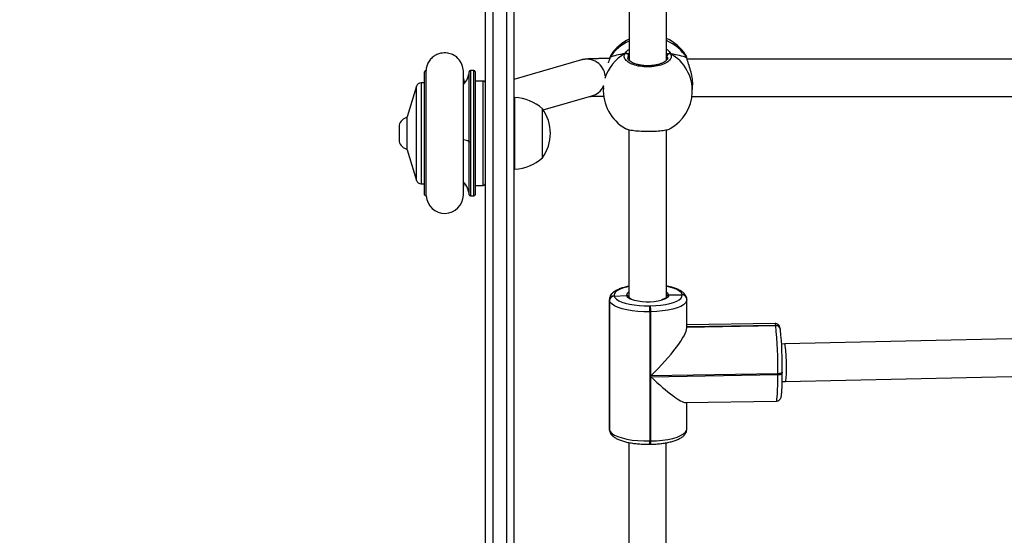
# Model space of a CAD drawing. Units: millimetres. Extents: x -406 to 914, y 62 to 884.
# Drawn here: x 343 to 385, y 349 to 371 of the extents above; entities that cross this region are included whole.
import ezdxf

# ---------------------------------------------------------------- set-up
doc = ezdxf.new("R2010")
doc.units = ezdxf.units.MM
doc.header["$LTSCALE"] = 50
doc.header["$PDSIZE"] = -1
doc.layers.add('VP-DIM', color=7, linetype='Continuous')
doc.layers.add('VP-EQ', color=7, linetype='Continuous', true_color=0x8a3492)
doc.dimstyles.get("Standard").update_dxf_attribs({"dimtxt": 14, "dimasz": 20, "dimexe": 20, "dimexo": 50, "dimgap": 20, "dimtad": 0, "dimdec": 0, "dimzin": 0, "dimdsep": 46, "dimtxsty": 'Standard', "dimcen": -0.09, "dimadec": 0, "dimazin": 0, "dimtfac": 1, "dimtdec": 4, "dimtofl": 0, "dimtmove": 0, "dimatfit": 3, "dimfxl": 70, "dimfxlon": 1, "dimtolj": 1, "dimtzin": 0, "dimarcsym": 0})

# ---------------------------------------------------------------- blocks, each defined once
blk = doc.blocks.new('*D8')
at = {"layer": 'Defpoints', "color": 0}
for p in [(398.079, 698.072), (241.197, 61.661), (893.638, 61.661)]:
    blk.add_point(p, dxfattribs=at)
at = {"layer": 'VP-DIM', "color": 0, "lineweight": -2}
for p, q in [((823.638, 698.072), (913.638, 698.072)), ((893.638, 678.072), (893.638, 418.42)), ((893.638, 81.661), (893.638, 341.087)), ((823.638, 61.661), (913.638, 61.661))]:
    blk.add_line(p, q, dxfattribs=at)
at = {"layer": 'VP-DIM', "color": 0}
for points in [[(896.971, 678.072), (890.304, 678.072), (893.638, 698.072)], [(890.304, 81.661), (896.971, 81.661), (893.638, 61.661)]]:
    blk.add_solid(points, dxfattribs=at)
at = {"layer": 'VP-DIM', "color": 0, "insert": (893.638, 379.753), "char_height": 14, "attachment_point": 5, "rotation": 90}
blk.add_mtext('\\A1;636', dxfattribs=at)
blk = doc.blocks.new('*D9')
at = {"layer": 'Defpoints', "color": 0}
for p in [(426.969, 548.065), (800.163, 548.065), (217.357, 211.637)]:
    blk.add_point(p, dxfattribs=at)
at = {"layer": 'VP-DIM', "color": 0, "lineweight": -2}
for p, q in [((730.163, 548.065), (820.163, 548.065)), ((800.163, 528.065), (800.163, 413.991)), ((800.163, 231.637), (800.163, 336.658)), ((730.163, 211.637), (820.163, 211.637))]:
    blk.add_line(p, q, dxfattribs=at)
at = {"layer": 'VP-DIM', "color": 0}
for points in [[(803.496, 528.065), (796.83, 528.065), (800.163, 548.065)], [(796.83, 231.637), (803.496, 231.637), (800.163, 211.637)]]:
    blk.add_solid(points, dxfattribs=at)
at = {"layer": 'VP-DIM', "color": 0, "insert": (800.163, 375.325), "char_height": 14, "attachment_point": 5, "rotation": 90}
blk.add_mtext('\\A1;336', dxfattribs=at)
blk = doc.blocks.new('RC1503_')
at = {"color": 0, "linetype": 'Continuous', "lineweight": 25}
for p, q in [((362.869, 403.895), (362.869, 345.49)), ((363.469, 338.032), (363.469, 403.963)), ((363.769, 403.997), (363.769, 338.12)), ((362.569, 345.928), (362.569, 403.861)), ((368.686, 376.731), (368.682, 369.708)), ((370.282, 369.712), (370.286, 376.722)), ((367.927, 369.947), (367.922, 369.943)), ((368.682, 369.94), (368.658, 369.905)), ((370.321, 369.811), (370.312, 369.896)), ((366.657, 369.728), (363.769, 368.897)), ((367.868, 369.818), (367.868, 369.816)), ((367.879, 369.84), (367.869, 369.816)), ((371.152, 369.794), (371.151, 369.796)), ((393.458, 369.767), (371.157, 369.763)), ((359.969, 363.972), (359.969, 369.222)), ((360.023, 369.272), (360.019, 369.272)), ((360.019, 369.272), (360.019, 363.922)), ((361.867, 366.239), (361.867, 369.224)), ((362.069, 369.272), (361.917, 369.272)), ((361.917, 369.272), (361.917, 366.233)), ((362.069, 363.922), (362.069, 369.272)), ((362.119, 369.222), (362.119, 363.972)), ((359.969, 368.747), (359.816, 368.747)), ((359.816, 368.747), (359.816, 367.714)), ((361.678, 368.744), (361.622, 368.982)), ((362.469, 368.822), (362.119, 368.822)), ((362.469, 364.372), (362.469, 368.822)), ((359.625, 368.606), (359.219, 367.297)), ((359.625, 364.587), (359.625, 368.606)), ((367.59, 368.59), (367.587, 368.538)), ((371.382, 368.341), (371.395, 368.584)), ((363.819, 368.127), (363.769, 368.127)), ((363.819, 367.852), (363.819, 368.127)), ((363.819, 365.067), (363.819, 367.852)), ((365.025, 367.594), (367.099, 368.191)), ((371.364, 368.163), (393.202, 368.167)), ((359.816, 367.714), (359.816, 364.447)), ((364.989, 367.458), (364.989, 367.647)), ((364.989, 365.547), (364.989, 367.458)), ((358.879, 366.947), (358.879, 366.541)), ((359.219, 365.897), (359.219, 367.297)), ((358.879, 366.541), (358.879, 366.247)), ((368.68, 366.754), (368.676, 359.594)), ((370.276, 359.593), (370.28, 366.747)), ((361.867, 363.969), (361.867, 366.239)), ((361.917, 366.233), (361.917, 363.922)), ((359.219, 365.897), (359.625, 364.587)), ((363.769, 365.067), (363.819, 365.067)), ((359.816, 364.447), (359.969, 364.447)), ((361.622, 364.265), (361.649, 364.482)), ((362.119, 364.372), (362.469, 364.372)), ((360.019, 363.922), (360.024, 363.922)), ((361.917, 363.922), (362.069, 363.922)), ((367.846, 359.499), (367.843, 353.984)), ((367.849, 359.471), (367.845, 353.956)), ((367.849, 359.471), (367.846, 359.498)), ((367.848, 353.943), (367.851, 359.458)), ((367.851, 359.458), (367.849, 359.471)), ((368.048, 359.664), (368.051, 359.652)), ((368.051, 359.652), (368.578, 359.671)), ((370.375, 359.702), (370.945, 359.707)), ((370.945, 359.707), (370.944, 359.713)), ((370.946, 359.7), (370.945, 359.707)), ((371.142, 359.552), (371.141, 359.558)), ((371.143, 359.546), (371.142, 359.552)), ((371.147, 358.294), (371.148, 359.485)), ((369.558, 359.234), (369.598, 359.235)), ((369.569, 358.982), (369.566, 353.467)), ((369.609, 358.983), (369.569, 358.982)), ((369.607, 356.244), (369.609, 358.983)), ((371.147, 358.325), (374.939, 358.389)), ((374.909, 358.481), (371.148, 358.418)), ((374.937, 358.401), (371.148, 358.337)), ((371.148, 358.331), (374.938, 358.395)), ((374.938, 358.395), (374.937, 358.401)), ((374.939, 358.389), (374.938, 358.395)), ((375.135, 358.24), (375.134, 358.246)), ((375.136, 358.234), (375.135, 358.24)), ((375.139, 358.202), (375.136, 358.234)), ((393.408, 358.013), (375.323, 357.607)), ((375.323, 357.607), (375.189, 357.605)), ((369.606, 353.467), (369.607, 356.206)), ((375.029, 356.335), (369.607, 356.244)), ((369.607, 356.206), (375.029, 356.297)), ((375.029, 356.297), (375.029, 356.335)), ((375.217, 356.4), (375.218, 356.396)), ((375.218, 356.358), (375.218, 356.396)), ((375.354, 356.007), (393.23, 356.408)), ((375.214, 356.005), (375.354, 356.007)), ((371.091, 355.106), (374.965, 355.171)), ((371.145, 353.97), (371.146, 355.107)), ((367.843, 353.984), (367.845, 353.956)), ((367.845, 353.956), (367.848, 353.943)), ((367.848, 353.924), (367.845, 353.956)), ((367.848, 353.943), (367.85, 353.911)), ((367.848, 353.943), (367.85, 353.911)), ((367.848, 353.924), (367.85, 353.911)), ((368.672, 353.402), (368.669, 346.995)), ((369.558, 353.329), (369.598, 353.329)), ((369.566, 353.467), (369.606, 353.467)), ((370.269, 346.995), (370.272, 353.393))]:
    blk.add_line(p, q, dxfattribs=at)
at = {"color": 0, "linetype": 'Continuous', "lineweight": 25, "flags": 128}
for points in [[(367.869, 369.818), (367.869, 369.82), (367.879, 369.84)], [(371.151, 369.796), (371.15, 369.802), (371.14, 369.822)], [(367.587, 368.538), (367.59, 368.574), (367.595, 368.631)], [(368.676, 360.056), (368.572, 360.032), (368.41, 359.984), (368.274, 359.929), (368.168, 359.868), (368.094, 359.802), (368.053, 359.734), (368.048, 359.664)], [(370.944, 359.713), (370.914, 359.782), (370.849, 359.848), (370.752, 359.911), (370.624, 359.968), (370.469, 360.018), (370.291, 360.061), (370.276, 360.063)], [(369.569, 358.982), (369.313, 358.984), (369.062, 358.998), (368.82, 359.024), (368.595, 359.062), (368.392, 359.11), (368.215, 359.168), (368.069, 359.233), (367.958, 359.304), (367.885, 359.38), (367.851, 359.458)], [(368.051, 359.652), (368.081, 359.583), (368.145, 359.517), (368.242, 359.454), (368.37, 359.397), (368.525, 359.346), (368.704, 359.304), (368.901, 359.271), (369.113, 359.248), (369.334, 359.236), (369.558, 359.234)], [(369.598, 359.235), (369.82, 359.244), (370.035, 359.264), (370.237, 359.294), (370.422, 359.333), (370.584, 359.381), (370.72, 359.436), (370.827, 359.497), (370.901, 359.563), (370.941, 359.631), (370.946, 359.7)], [(371.148, 359.486), (371.14, 359.434), (371.094, 359.357), (371.009, 359.282), (370.888, 359.212), (370.733, 359.149), (370.548, 359.095), (370.338, 359.05), (370.107, 359.016), (369.862, 358.993), (369.609, 358.983)], [(370.375, 359.702), (370.365, 359.644), (370.317, 359.588), (370.232, 359.537), (370.114, 359.491), (370.095, 359.486)], [(374.937, 358.401), (374.923, 358.461), (374.909, 358.481), (374.909, 358.481)], [(374.965, 355.171), (374.979, 355.191), (374.991, 355.25), (375.002, 355.348), (375.011, 355.482), (375.019, 355.648), (375.024, 355.842), (375.028, 356.06), (375.029, 356.297)], [(375.218, 356.396), (375.216, 356.388), (375.207, 356.376), (375.19, 356.365), (375.167, 356.355), (375.138, 356.347), (375.105, 356.341), (375.068, 356.337), (375.029, 356.335)], [(375.029, 356.297), (375.068, 356.299), (375.104, 356.303), (375.138, 356.309), (375.167, 356.317), (375.19, 356.327), (375.207, 356.338), (375.216, 356.35), (375.218, 356.358)], [(367.848, 353.943), (367.882, 353.865), (367.955, 353.789), (368.066, 353.718), (368.212, 353.652), (368.388, 353.595), (368.592, 353.547), (368.817, 353.509), (369.058, 353.483), (369.31, 353.469), (369.566, 353.467)], [(369.606, 353.467), (369.859, 353.478), (370.104, 353.5), (370.335, 353.535), (370.545, 353.58), (370.73, 353.634), (370.885, 353.697), (371.006, 353.767), (371.091, 353.841), (371.137, 353.919), (371.145, 353.97)]]:
    blk.add_lwpolyline(points, dxfattribs=at)
at = {"color": 0, "linetype": 'Continuous', "lineweight": 25}
for centre, radius, start, end in [((369.445, 368.84), 1.857, 114.2307, 147.4465), ((369.509, 368.903), 1.9, 115.7795, 146.5831), ((369.509, 368.903), 1.9, 33.3783, 65.9707), ((369.543, 368.81), 1.89, 32.3723, 66.9732), ((369.385, 368.414), 1.807, 118.9667, 163.2479), ((368.552, 369.896), 0.107, 4.9695, 112.7282), ((370.418, 369.887), 0.107, 66.2718, 174.8258), ((369.587, 368.414), 1.796, 357.6419, 60.8971), ((366.876, 368.96), 0.799, 6.4138, 105.9367), ((360.019, 369.222), 0.05, 90, 180), ((361.044, 369.272), 0.825, 314.5498, 356.7242), ((361.917, 369.222), 0.05, 90, 176.7242), ((362.069, 369.222), 0.05, 0, 90), ((359.816, 368.547), 0.2, 90, 162.7585), ((362.469, 368.722), 0.1, 0, 90), ((366.879, 368.955), 0.796, 286.0772, 333.4409), ((369.485, 368.439), 1.9, 177.0284, 239.7192), ((369.485, 368.439), 1.9, 300.056, 357.0284), ((363.684, 366.131), 2, 49.263, 86.1246), ((363.537, 366.597), 1.791, 324.1151, 35.8849), ((359.376, 366.785), 0.523, 107.4808, 162), ((359.376, 366.408), 0.523, 198, 252.5192), ((361.614, 365.833), 0.479, 57.9795, 88.0612), ((361.906, 366.342), 0.11, 249.4583, 275.8977), ((363.684, 367.062), 2, 273.8754, 310.737), ((359.816, 364.647), 0.2, 197.2415, 270), ((361.044, 363.922), 0.825, 3.2758, 45.1044), ((362.469, 364.472), 0.1, 270, 0), ((360.019, 363.972), 0.05, 180, 270), ((360.827, 363.972), 0.794, 183.6403, 358.8269), ((361.917, 363.972), 0.05, 183.2758, 270), ((362.069, 363.972), 0.05, 270, 0), ((368.737, 359.669), 0.159, 112.4935, 179.2658), ((370.176, 359.628), 0.212, 20.4216, 61.8286), ((368.048, 359.465), 0.199, 89.7795, 178.3938), ((368.05, 359.453), 0.199, 89.783, 178.3869), ((368.816, 359.779), 0.262, 204.349, 252.274), ((369.486, 361.68), 2.277, 250.7736, 285.5006), ((370.952, 359.521), 0.192, 11.2744, 92.3728), ((370.953, 359.514), 0.192, 11.2542, 92.3792), ((370.954, 359.508), 0.192, 11.2334, 92.3734), ((367.441, 359.015), 2.128, 359.1075, 5.9036), ((367.475, 359.015), 2.134, 359.1178, 5.8933), ((374.945, 358.209), 0.192, 11.2565, 92.3769), ((374.946, 358.202), 0.192, 11.2659, 92.3675), ((357.843, 356.611), 17.188, 359.0776, 5.9344), ((374.947, 358.196), 0.192, 11.2565, 92.3769), ((360.144, 356.643), 15.075, 359.0764, 5.9349), ((369.14, 353.421), 0.428, 347.4698, 6.0709), ((369.181, 353.422), 0.427, 347.4531, 6.0876)]:
    blk.add_arc(centre, radius, start, end, dxfattribs=at)
for centre, major_axis, ratio, start_param, end_param in [((369.545, 369.595), (1.901, -0.029), 0.241567, 2.149861, 2.642302), ((369.545, 369.595), (1.901, -0.029), 0.241567, 2.149861, 2.642302), ((369.545, 369.595), (1.901, -0.029), 0.241567, 0.579065, 1.071505), ((369.545, 369.595), (1.901, -0.029), 0.241567, 0.579065, 1.071505), ((369.517, 356.748), (1.603, 1.629), 0.18446, 4.582765, 6.097661), ((375.338, 356.807), (-0.016, 0.8), 0.070246, 4.548575, 6.283385), ((375.338, 356.807), (-0.016, 0.8), 0.070246, 3.141792, 4.548575), ((369.517, 356.71), (1.615, -1.59), 0.132632, 4.897913, 6.153562)]:
    blk.add_ellipse(centre, major_axis=major_axis, ratio=ratio, start_param=start_param, end_param=end_param, dxfattribs=at)
for points, knots in [([(361.621, 369.247), (361.608, 369.346), (361.581, 369.548), (361.406, 369.799), (361.183, 369.955), (360.93, 370.033), (360.697, 370.029), (360.487, 369.961), (360.323, 369.863), (360.183, 369.723), (360.085, 369.555), (360.033, 369.4), (360.029, 369.305), (360.027, 369.272)], [0, 0, 0, 0, 0.121993, 0.249059, 0.362168, 0.451628, 0.56919, 0.642, 0.720918, 0.802429, 0.882749, 0.958628, 1, 1, 1, 1]), ([(367.92, 369.944), (367.919, 369.943), (367.903, 369.921), (367.889, 369.883), (367.874, 369.833), (367.869, 369.816)], [0, 0, 0, 0, 0.035143, 0.6605, 1, 1, 1, 1]), ([(367.922, 369.943), (367.92, 369.941), (367.906, 369.93), (367.891, 369.881), (367.879, 369.84)], [0, 0, 0, 0, 0.136785, 1, 1, 1, 1]), ([(370.461, 369.984), (370.475, 369.933), (370.502, 369.832), (370.395, 369.681), (370.191, 369.554), (369.905, 369.464), (369.572, 369.423), (369.233, 369.435), (368.922, 369.497), (368.672, 369.603), (368.513, 369.739), (368.462, 369.877), (368.496, 369.961), (368.51, 369.995)], [0, 0, 0, 0, 0.0947848, 0.1895684, 0.2843151, 0.3783802, 0.4713567, 0.5633832, 0.6551227, 0.7473932, 0.8407008, 0.9350105, 1, 1, 1, 1]), ([(368.51, 369.995), (368.543, 370.047), (368.581, 370.108), (368.669, 370.169), (368.682, 370.178)], [0, 0, 0, 0, 0.853081, 1, 1, 1, 1]), ([(368.619, 369.994), (368.609, 369.999), (368.588, 370.009), (368.553, 370.01), (368.527, 370.003), (368.513, 369.996), (368.51, 369.995)], [0, 0, 0, 0, 0.299208, 0.597921, 0.906121, 1, 1, 1, 1]), ([(368.51, 369.995), (368.521, 370), (368.543, 370.009), (368.58, 370.01), (368.605, 370.002), (368.617, 369.995), (368.619, 369.994)], [0, 0, 0, 0, 0.315908, 0.631834, 0.943297, 1, 1, 1, 1]), ([(368.682, 369.985), (368.672, 369.987), (368.656, 369.991), (368.63, 369.993), (368.619, 369.994)], [0, 0, 0, 0, 0.602833, 1, 1, 1, 1]), ([(368.619, 369.994), (368.64, 369.992), (368.664, 369.989), (368.68, 369.986), (368.682, 369.986)], [0, 0, 0, 0, 0.856583, 1, 1, 1, 1]), ([(368.658, 369.905), (368.641, 369.875), (368.622, 369.843), (368.633, 369.811), (368.634, 369.809)], [0, 0, 0, 0, 0.944931, 1, 1, 1, 1]), ([(370.265, 369.972), (370.282, 369.976), (370.304, 369.98), (370.342, 369.984), (370.352, 369.985)], [0, 0, 0, 0, 0.737079, 1, 1, 1, 1]), ([(370.282, 370.187), (370.288, 370.183), (370.335, 370.152), (370.389, 370.086), (370.44, 370.023), (370.457, 369.991), (370.461, 369.984)], [0, 0, 0, 0, 0.059192, 0.476432, 0.893194, 1, 1, 1, 1]), ([(370.352, 369.985), (370.332, 369.983), (370.304, 369.98), (370.287, 369.976), (370.282, 369.975)], [0, 0, 0, 0, 0.709326, 1, 1, 1, 1]), ([(370.312, 369.896), (370.309, 369.902), (370.301, 369.918), (370.289, 369.935), (370.282, 369.946)], [0, 0, 0, 0, 0.382524, 1, 1, 1, 1]), ([(370.461, 369.984), (370.45, 369.989), (370.428, 369.999), (370.391, 370), (370.366, 369.992), (370.354, 369.986), (370.352, 369.985)], [0, 0, 0, 0, 0.315828, 0.631904, 0.943404, 1, 1, 1, 1]), ([(370.352, 369.985), (370.362, 369.989), (370.383, 369.999), (370.418, 370), (370.445, 369.993), (370.458, 369.986), (370.461, 369.984)], [0, 0, 0, 0, 0.299136, 0.597971, 0.906192, 1, 1, 1, 1]), ([(371.151, 369.794), (371.148, 369.807), (371.137, 369.857), (371.122, 369.903), (371.101, 369.937), (371.095, 369.948)], [0, 0, 0, 0, 0.1959088, 0.7454277, 1, 1, 1, 1]), ([(371.14, 369.822), (371.125, 369.882), (371.11, 369.944), (371.095, 369.948), (371.095, 369.948)], [0, 0, 0, 0, 0.971348, 1, 1, 1, 1]), ([(367.86, 369.785), (367.813, 369.785), (367.696, 369.785), (367.523, 369.783), (367.344, 369.781), (367.185, 369.778), (367.048, 369.774), (366.928, 369.769), (366.847, 369.763), (366.772, 369.754), (366.714, 369.744), (366.673, 369.733), (366.657, 369.728)], [0, 0, 0, 0, 0.081524, 0.204937, 0.328875, 0.453764, 0.580488, 0.711418, 0.856219, 0.918962, 0.966904, 1, 1, 1, 1]), ([(367.879, 369.84), (367.857, 369.778), (367.832, 369.711), (367.797, 369.609), (367.794, 369.6)], [0, 0, 0, 0, 0.911222, 1, 1, 1, 1]), ([(370.331, 369.811), (370.331, 369.809), (370.334, 369.794), (370.324, 369.767), (370.29, 369.714), (370.226, 369.659), (370.133, 369.605), (370.016, 369.557), (369.879, 369.518), (369.727, 369.491), (369.565, 369.477), (369.4, 369.477), (369.238, 369.49), (369.085, 369.517), (368.948, 369.555), (368.83, 369.603), (368.738, 369.656), (368.674, 369.711), (368.641, 369.762), (368.63, 369.791), (368.633, 369.806), (368.634, 369.809)], [0, 0, 0, 0, 0.007991, 0.067881, 0.123111, 0.181755, 0.238464, 0.295908, 0.353526, 0.411967, 0.470049, 0.528444, 0.586613, 0.644701, 0.702868, 0.760507, 0.817765, 0.874203, 0.930289, 0.98748, 1, 1, 1, 1]), ([(371.151, 369.794), (371.149, 369.801), (371.147, 369.811), (371.141, 369.82), (371.14, 369.822)], [0, 0, 0, 0, 0.754466, 1, 1, 1, 1]), ([(371.388, 368.584), (371.392, 368.616), (371.405, 368.738), (371.376, 368.983), (371.311, 369.285), (371.235, 369.521), (371.178, 369.689), (371.152, 369.774), (371.142, 369.814), (371.14, 369.822)], [0, 0, 0, 0, 0.076513, 0.2884475, 0.4982938, 0.7252848, 0.8450105, 0.9688161, 1, 1, 1, 1]), ([(361.622, 368.906), (361.622, 368.937), (361.622, 369.025), (361.622, 369.129), (361.621, 369.217), (361.621, 369.236), (361.621, 369.245)], [0, 0, 0, 0, 0.150601, 0.433295, 0.716426, 1, 1, 1, 1]), ([(361.621, 363.955), (361.621, 363.962), (361.621, 363.976), (361.621, 364.077), (361.621, 364.218), (361.622, 364.393), (361.622, 364.589), (361.622, 364.794), (361.622, 364.999), (361.622, 365.248), (361.622, 365.529), (361.622, 365.925), (361.622, 366.301), (361.622, 366.671), (361.622, 366.931), (361.622, 367.19), (361.622, 367.462), (361.622, 367.739), (361.622, 368.008), (361.622, 368.261), (361.622, 368.512), (361.621, 368.749), (361.621, 368.958), (361.621, 369.123), (361.621, 369.232), (361.621, 369.241), (361.621, 369.245)], [0, 0, 0, 0, 0.0518153, 0.1003272, 0.1455422, 0.1874769, 0.2261415, 0.2615504, 0.2937069, 0.3226197, 0.3707088, 0.4073038, 0.4749086, 0.507667, 0.5408895, 0.5688415, 0.6027324, 0.6425703, 0.6763702, 0.7135305, 0.754064, 0.7979734, 0.8452681, 0.8959591, 0.9500632, 1, 1, 1, 1]), ([(367.032, 368.171), (367.04, 368.172), (367.064, 368.173), (367.133, 368.176), (367.24, 368.179), (367.379, 368.181), (367.505, 368.183), (367.588, 368.184), (367.61, 368.184)], [0, 0, 0, 0, 0.087571, 0.273474, 0.479459, 0.69674, 0.919887, 1, 1, 1, 1]), ([(368.53, 366.805), (368.541, 366.797), (368.576, 366.77), (368.752, 366.732), (369.027, 366.699), (369.357, 366.682), (369.697, 366.684), (370.014, 366.703), (370.263, 366.738), (370.409, 366.772), (370.43, 366.795), (370.434, 366.799)], [0, 0, 0, 0, 0.05911, 0.191824, 0.323583, 0.453819, 0.582723, 0.711227, 0.840473, 0.971172, 1, 1, 1, 1]), ([(361.621, 363.956), (361.621, 363.963), (361.621, 363.976), (361.621, 364.056), (361.622, 364.162), (361.622, 364.261), (361.622, 364.303)], [0, 0, 0, 0, 0.267114, 0.533775, 0.800007, 1, 1, 1, 1]), ([(368.676, 360.069), (368.669, 360.068), (368.594, 360.055), (368.467, 360.022), (368.299, 359.969), (368.151, 359.904), (368.031, 359.83), (367.941, 359.748), (367.882, 359.66), (367.849, 359.574), (367.849, 359.519), (367.849, 359.497)], [0, 0, 0, 0, 0.016323, 0.157447, 0.300645, 0.447242, 0.599157, 0.725407, 0.834307, 0.934922, 1, 1, 1, 1]), ([(371.141, 359.558), (371.134, 359.585), (371.118, 359.645), (371.067, 359.726), (370.992, 359.804), (370.89, 359.876), (370.757, 359.943), (370.595, 360.002), (370.434, 360.047), (370.321, 360.067), (370.276, 360.075)], [0, 0, 0, 0, 0.086799, 0.194152, 0.310149, 0.443769, 0.594906, 0.749468, 0.900057, 1, 1, 1, 1]), ([(368.675, 359.595), (368.674, 359.601), (368.672, 359.616), (368.657, 359.639), (368.632, 359.66), (368.604, 359.671), (368.585, 359.671), (368.578, 359.671)], [0, 0, 0, 0, 0.120498, 0.36019, 0.600132, 0.84047, 1, 1, 1, 1]), ([(368.578, 359.671), (368.589, 359.671), (368.611, 359.669), (368.641, 359.654), (368.664, 359.631), (368.676, 359.604), (368.677, 359.587), (368.677, 359.58)], [0, 0, 0, 0, 0.21491, 0.430056, 0.645079, 0.859754, 1, 1, 1, 1]), ([(368.777, 359.526), (368.754, 359.538), (368.707, 359.561), (368.678, 359.591), (368.677, 359.594), (368.676, 359.596)], [0, 0, 0, 0, 0.358308, 0.702872, 1, 1, 1, 1]), ([(370.276, 359.593), (370.276, 359.594), (370.276, 359.595), (370.261, 359.574), (370.215, 359.543), (370.15, 359.512), (370.092, 359.495), (370.068, 359.488)], [0, 0, 0, 0, 0.120804, 0.345187, 0.581908, 0.824615, 1, 1, 1, 1]), ([(370.375, 359.702), (370.364, 359.701), (370.341, 359.699), (370.311, 359.682), (370.289, 359.658), (370.278, 359.635), (370.276, 359.621), (370.276, 359.617)], [0, 0, 0, 0, 0.231387, 0.462968, 0.694429, 0.925916, 1, 1, 1, 1]), ([(370.276, 359.614), (370.277, 359.622), (370.279, 359.641), (370.295, 359.667), (370.321, 359.689), (370.349, 359.701), (370.367, 359.702), (370.375, 359.702)], [0, 0, 0, 0, 0.175119, 0.400467, 0.625812, 0.851252, 1, 1, 1, 1]), ([(371.145, 359.488), (371.146, 359.499), (371.148, 359.518), (371.144, 359.538), (371.143, 359.546)], [0, 0, 0, 0, 0.57336, 1, 1, 1, 1]), ([(375.134, 358.246), (375.131, 358.26), (375.124, 358.293), (375.113, 358.333), (375.088, 358.387), (375.045, 358.436), (374.986, 358.47), (374.934, 358.486), (374.909, 358.48), (374.908, 358.48)], [0, 0, 0, 0, 0.191535, 0.458179, 0.615491, 0.733281, 0.86032, 0.995209, 1, 1, 1, 1]), ([(374.966, 355.171), (374.992, 355.175), (375.04, 355.18), (375.096, 355.217), (375.132, 355.257), (375.153, 355.295), (375.166, 355.33), (375.176, 355.373), (375.186, 355.432), (375.195, 355.526), (375.203, 355.653), (375.21, 355.805), (375.214, 355.976), (375.217, 356.161), (375.218, 356.293), (375.218, 356.358)], [0, 0, 0, 0, 0.042393, 0.077893, 0.110332, 0.143335, 0.182092, 0.235872, 0.330014, 0.441517, 0.560331, 0.673043, 0.783831, 0.893823, 1, 1, 1, 1]), ([(367.846, 353.984), (367.845, 353.972), (367.843, 353.952), (367.847, 353.932), (367.848, 353.924)], [0, 0, 0, 0, 0.587947, 1, 1, 1, 1]), ([(369.598, 353.329), (369.637, 353.33), (369.749, 353.333), (369.932, 353.345), (370.142, 353.369), (370.341, 353.403), (370.525, 353.447), (370.692, 353.5), (370.84, 353.565), (370.96, 353.639), (371.05, 353.721), (371.109, 353.81), (371.142, 353.895), (371.142, 353.949), (371.142, 353.97)], [0, 0, 0, 0, 0.0495132, 0.1437231, 0.2382204, 0.3332222, 0.4290814, 0.5263581, 0.6259355, 0.7291318, 0.8148889, 0.8888641, 0.957207, 1, 1, 1, 1]), ([(367.85, 353.911), (367.857, 353.884), (367.873, 353.824), (367.924, 353.743), (367.999, 353.665), (368.101, 353.593), (368.234, 353.526), (368.396, 353.467), (368.578, 353.418), (368.774, 353.38), (368.983, 353.352), (369.199, 353.334), (369.393, 353.327), (369.512, 353.328), (369.558, 353.329)], [0, 0, 0, 0, 0.0552796, 0.1236416, 0.1975123, 0.28261, 0.3788585, 0.4772853, 0.573184, 0.6671056, 0.7598069, 0.8518021, 0.9434102, 1, 1, 1, 1])]:
    blk.add_open_spline(points, degree=3, knots=knots, dxfattribs=at)
blk = doc.blocks.new('RC1503_2D')
at = {"layer": 'VP-EQ', "color": 0}
blk.add_blockref('RC1503_', (0, 0), dxfattribs=at)

msp = doc.modelspace()

# ---------------------------------------------------------------- block references
at = {"layer": 'VP-EQ', "color": 0}
msp.add_blockref('RC1503_2D', (0, 0), dxfattribs=at)

# ---------------------------------------------------------------- dimensions: what is measured, and where the dimension line sits
at = {"layer": 'VP-DIM'}
for base, p1, p2, picture, middle in [((893.638, 61.661), (398.079, 698.072), (241.197, 61.661), '*D8', (893.638, 379.753)), ((800.163, 548.065), (217.357, 211.637), (426.969, 548.065), '*D9', (800.163, 375.325))]:
    dim = msp.add_linear_dim(base=base, p1=p1, p2=p2, angle=90, dimstyle='Standard', dxfattribs=at)
    dim.commit()
    dim.dimension.update_dxf_attribs({"geometry": picture, "text_midpoint": middle, "dimtype": 160})

doc.saveas('drawing.dxf')
